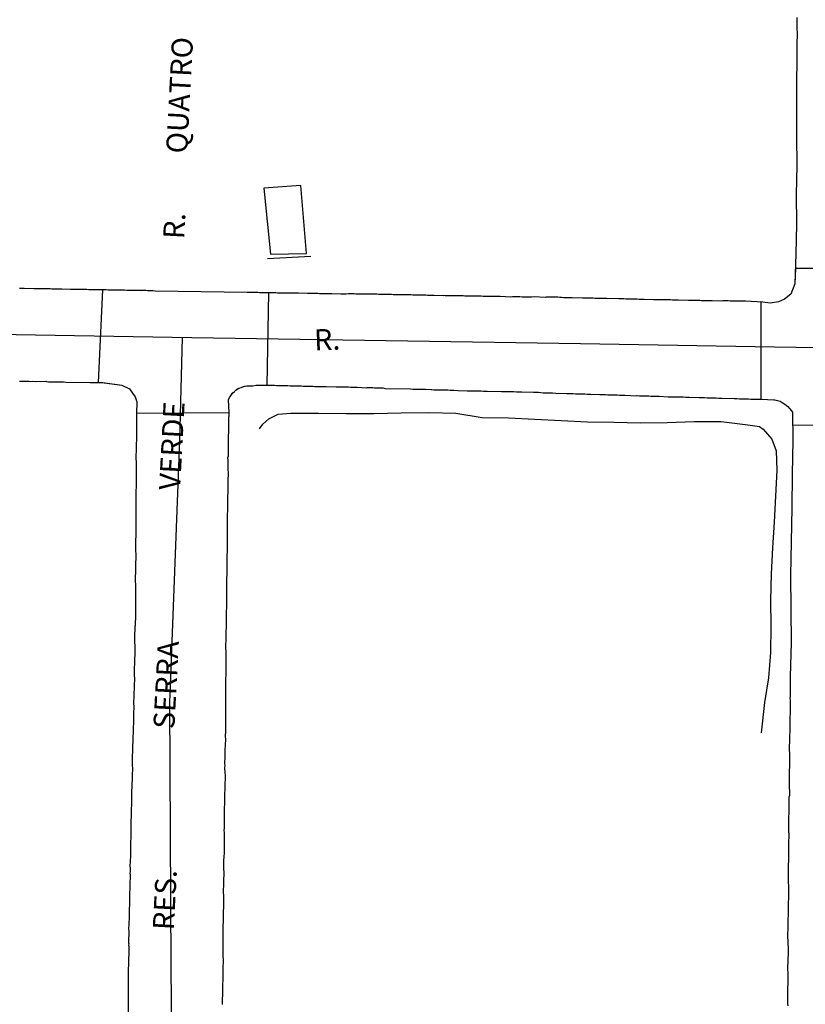
# Model space of a CAD drawing. Units: millimetres. Extents: x 187951 to 190363, y 1665975 to 1668749.
# Drawn here: x 189587 to 189680, y 1666909 to 1667026 of the extents above; entities that cross this region are included whole.
import ezdxf
from ezdxf.enums import TextEntityAlignment as Align

# ---------------------------------------------------------------- set-up
doc = ezdxf.new("R2010")
doc.units = ezdxf.units.MM
for name, color, linetype in [('V-CRUZAMENTO', 1, 'Continuous'), ('V-EDIFICACAO', 2, 'Continuous'), ('V-EIXO_DE_LOGRADOURO', 3, 'Continuous'), ('V-NOME_DOS_LOGRADOUROS', 7, 'Continuous'), ('V-QUADRA', 6, 'Continuous'), ('V-TESTADA', 5, 'Continuous'), ('V-VALETA', 6, 'Continuous')]:
    doc.layers.add(name, color=color, linetype=linetype)

msp = doc.modelspace()

# ---------------------------------------------------------------- linework, layer by layer
at = {"layer": 'V-CRUZAMENTO'}
msp.add_lwpolyline([(189690.72, 1666996.64), (189679.19, 1666996.64), (189679.14, 1666994.83), (189678.65, 1666993.61), (189677.91, 1666993.01), (189677.19, 1666992.68), (189676.21, 1666992.52), (189675.32, 1666992.67), (189675.11, 1666992.68), (189675.11, 1666981.15), (189675.15, 1666981.15), (189676.62, 1666981.09), (189676.77, 1666981.07), (189677.07, 1666981), (189677.39, 1666980.9), (189677.63, 1666980.75), (189677.92, 1666980.58), (189678.28, 1666980.28), (189678.48, 1666980.05), (189678.52, 1666980.01), (189678.84, 1666979.63), (189678.86, 1666978.12), (189690.09, 1666978.05)], dxfattribs=at)
msp.add_lwpolyline([(189616.76, 1666993.77), (189616.41, 1666993.78), (189616.11, 1666993.78), (189615.9, 1666993.78), (189615.64, 1666993.78), (189615.43, 1666993.8), (189615.21, 1666993.8), (189615, 1666993.82), (189614.79, 1666993.82), (189614.57, 1666993.82), (189614.36, 1666993.82), (189614.17, 1666993.82), (189603.28, 1666993.96), (189603.01, 1666994), (189602.8, 1666994), (189602.59, 1666994), (189602.37, 1666994), (189602.16, 1666994.04), (189601.95, 1666994.04), (189601.62, 1666994.01), (189601.31, 1666994.04), (189601.24, 1666994.02), (189600.24, 1666994.04), (189599.9, 1666994.04), (189599.64, 1666994.06), (189599.43, 1666994.08), (189599.22, 1666994.08), (189598.96, 1666994.08), (189598.75, 1666994.08), (189598.53, 1666994.08), (189598.32, 1666994.08), (189598.11, 1666994.08), (189597.89, 1666994.08), (189597.68, 1666994.08), (189597.47, 1666994.1), (189597.27, 1666994.11), (189597.04, 1666994.11), (189596.49, 1666983.12), (189596.74, 1666983.12), (189597.08, 1666983.12), (189599.33, 1666982.82), (189600.22, 1666982.38), (189600.6, 1666981.88), (189600.91, 1666981.42), (189601.08, 1666980.85), (189601.04, 1666979.48), (189612.03, 1666979.56), (189611.95, 1666981.07), (189612.08, 1666981.35), (189612.22, 1666981.52), (189612.4, 1666981.84), (189612.67, 1666982.05), (189612.95, 1666982.33), (189613.21, 1666982.44), (189613.47, 1666982.54), (189613.74, 1666982.65), (189614.15, 1666982.75), (189614.36, 1666982.75), (189614.62, 1666982.75), (189614.87, 1666982.75), (189615.21, 1666982.82), (189616.56, 1666982.8)], close=True, dxfattribs=at)
at = {"layer": 'V-EDIFICACAO'}
msp.add_lwpolyline([(189616.17, 1667006.18), (189616.94, 1666998.34), (189621.23, 1666998.44), (189620.54, 1667006.49), (189616.17, 1667006.18)], close=True, dxfattribs=at)
at = {"layer": 'V-EIXO_DE_LOGRADOURO'}
for points in [[(189880.29, 1666988.36), (189863.19, 1666988.36), (189839.39, 1666988.73), (189815.59, 1666988.51), (189791.94, 1666987.41), (189768.29, 1666986.31), (189758.89, 1666985.8), (189745.55, 1666986.38), (189722.81, 1666986.89), (189699.77, 1666986.96), (189676.73, 1666987.33), (189653.69, 1666987.7), (189630.65, 1666988.07), (189607.61, 1666988.44), (189584.41, 1666988.81), (189561.21, 1666989.18), (189538.01, 1666989.55), (189523.28, 1666989.32)], [(189604.54, 1666852.21), (189605.45, 1666883.49), (189605.15, 1666913.97), (189605, 1666945.19), (189606.21, 1666976.26), (189606.51, 1666988.46)]]:
    msp.add_lwpolyline(points, dxfattribs=at)
at = {"layer": 'V-QUADRA'}
for points in [[(189679.37, 1667026.42), (189679.37, 1667025.03), (189679.41, 1667024.61), (189679.39, 1667024.31), (189679.39, 1667024.01), (189679.37, 1667023.71), (189679.37, 1667023.41), (189679.37, 1667023.11), (189679.37, 1667022.82), (189679.37, 1667022.54), (189679.35, 1667021.19), (189679.35, 1667020.77), (189679.35, 1667020.47), (189679.35, 1667020.17), (189679.33, 1667019.87), (189679.31, 1667019.57), (189679.31, 1667019.28), (189679.31, 1667018.98), (189679.33, 1667018.72), (189679.33, 1667018.7), (189679.33, 1667017.36), (189679.33, 1667016.89), (189679.33, 1667016.59), (189679.33, 1667016.29), (189679.33, 1667015.99), (189679.33, 1667015.71), (189679.34, 1667012.28), (189679.36, 1667008.86), (189679.28, 1667005.42), (189679.32, 1667001.89), (189679.23, 1666998.36), (189679.14, 1666994.83), (189678.65, 1666993.61), (189677.91, 1666993.01), (189677.19, 1666992.68), (189676.21, 1666992.52), (189675.32, 1666992.67), (189673.28, 1666992.79), (189673.02, 1666992.76), (189672.76, 1666992.76), (189672.55, 1666992.76), (189672.34, 1666992.76), (189672.08, 1666992.76), (189671.87, 1666992.78), (189671.65, 1666992.78), (189671.44, 1666992.78), (189671.23, 1666992.8), (189671.01, 1666992.8), (189670.8, 1666992.8), (189670.59, 1666992.8), (189670.39, 1666992.78), (189669.31, 1666992.82), (189668.97, 1666992.8), (189668.75, 1666992.8), (189668.54, 1666992.8), (189668.28, 1666992.8), (189668.07, 1666992.82), (189667.86, 1666992.84), (189667.6, 1666992.84), (189667.39, 1666992.84), (189667.17, 1666992.84), (189666.96, 1666992.84), (189666.75, 1666992.86), (189666.51, 1666992.87), (189665.34, 1666992.89), (189665.04, 1666992.89), (189664.83, 1666992.89), (189664.61, 1666992.89), (189664.4, 1666992.93), (189664.19, 1666992.93), (189663.97, 1666992.93), (189663.76, 1666992.93), (189663.55, 1666992.93), (189663.33, 1666992.93), (189663.12, 1666992.93), (189662.91, 1666992.93), (189662.69, 1666992.95), (189662.48, 1666992.95), (189662.37, 1666992.95), (189661.24, 1666992.97), (189660.9, 1666992.99), (189660.65, 1666992.99), (189660.43, 1666993.01), (189660.22, 1666993.01), (189659.96, 1666993.01), (189659.75, 1666993.01), (189659.54, 1666993.01), (189659.28, 1666993.01), (189659.07, 1666993.03), (189658.85, 1666993.06), (189658.64, 1666993.06), (189658.43, 1666993.06), (189658.24, 1666993.04), (189656.85, 1666993.1), (189656.55, 1666993.1), (189656.34, 1666993.1), (189656.08, 1666993.1), (189655.87, 1666993.1), (189655.66, 1666993.1), (189655.4, 1666993.1), (189655.19, 1666993.12), (189654.97, 1666993.12), (189654.76, 1666993.14), (189654.55, 1666993.14), (189654.33, 1666993.14), (189654.12, 1666993.14), (189653.93, 1666993.12), (189652.71, 1666993.18), (189652.37, 1666993.18), (189652.16, 1666993.18), (189651.94, 1666993.18), (189651.69, 1666993.18), (189651.47, 1666993.21), (189651.26, 1666993.21), (189651.01, 1666993.23), (189650.79, 1666993.23), (189650.58, 1666993.23), (189650.32, 1666993.23), (189650.11, 1666993.23), (189649.9, 1666993.23), (189649.64, 1666993.23), (189649.53, 1666993.21), (189648.23, 1666993.27), (189647.89, 1666993.25), (189647.68, 1666993.25), (189647.46, 1666993.23), (189647.21, 1666993.23), (189647, 1666993.23), (189646.78, 1666993.25), (189646.53, 1666993.27), (189646.31, 1666993.27), (189646.1, 1666993.27), (189645.84, 1666993.27), (189645.63, 1666993.27), (189645.44, 1666993.25), (189644.18, 1666993.31), (189643.88, 1666993.31), (189643.67, 1666993.31), (189643.45, 1666993.31), (189643.24, 1666993.31), (189643.03, 1666993.31), (189642.81, 1666993.31), (189642.6, 1666993.31), (189642.39, 1666993.33), (189642.18, 1666993.33), (189641.92, 1666993.36), (189641.71, 1666993.36), (189641.6, 1666993.38), (189640.34, 1666993.38), (189640, 1666993.38), (189639.79, 1666993.4), (189639.57, 1666993.4), (189639.36, 1666993.4), (189639.15, 1666993.4), (189638.93, 1666993.4), (189638.72, 1666993.4), (189638.51, 1666993.4), (189638.29, 1666993.4), (189638.08, 1666993.42), (189637.87, 1666993.42), (189637.65, 1666993.42), (189637.44, 1666993.44), (189637.42, 1666993.42), (189636.33, 1666993.44), (189636.03, 1666993.46), (189635.82, 1666993.46), (189635.56, 1666993.46), (189635.35, 1666993.48), (189635.14, 1666993.48), (189634.88, 1666993.48), (189634.67, 1666993.48), (189634.45, 1666993.48), (189634.24, 1666993.48), (189634.03, 1666993.48), (189633.81, 1666993.5), (189633.6, 1666993.53), (189633.39, 1666993.53), (189633.36, 1666993.51), (189632.32, 1666993.53), (189631.98, 1666993.53), (189631.72, 1666993.53), (189631.51, 1666993.53), (189631.3, 1666993.57), (189631.04, 1666993.57), (189630.83, 1666993.57), (189630.61, 1666993.57), (189630.4, 1666993.57), (189630.19, 1666993.57), (189629.97, 1666993.57), (189629.76, 1666993.57), (189629.55, 1666993.59), (189629.33, 1666993.59), (189629.18, 1666993.59), (189628.31, 1666993.61), (189627.97, 1666993.61), (189627.76, 1666993.61), (189627.54, 1666993.61), (189627.29, 1666993.61), (189627.07, 1666993.61), (189626.86, 1666993.65), (189626.6, 1666993.65), (189626.39, 1666993.63), (189626.18, 1666993.63), (189625.92, 1666993.61), (189625.71, 1666993.61), (189625.5, 1666993.61), (189625.3, 1666993.59), (189624.22, 1666993.65), (189623.92, 1666993.65), (189623.7, 1666993.65), (189623.45, 1666993.65), (189623.23, 1666993.65), (189623.02, 1666993.65), (189622.76, 1666993.65), (189622.55, 1666993.67), (189622.34, 1666993.67), (189622.08, 1666993.7), (189621.87, 1666993.7), (189621.66, 1666993.7), (189621.4, 1666993.7), (189621.33, 1666993.68), (189620.25, 1666993.72), (189619.95, 1666993.74), (189619.74, 1666993.74), (189619.48, 1666993.74), (189619.27, 1666993.74), (189619.05, 1666993.74), (189618.84, 1666993.74), (189618.63, 1666993.74), (189618.41, 1666993.74), (189618.2, 1666993.74), (189617.99, 1666993.74), (189617.77, 1666993.74), (189617.56, 1666993.76), (189617.5, 1666993.76), (189616.41, 1666993.78), (189616.11, 1666993.78), (189615.9, 1666993.78), (189615.64, 1666993.78), (189615.43, 1666993.8), (189615.21, 1666993.8), (189615, 1666993.82), (189614.79, 1666993.82), (189614.57, 1666993.82), (189614.36, 1666993.82), (189614.17, 1666993.82), (189603.28, 1666993.96), (189603.01, 1666994), (189602.8, 1666994), (189602.59, 1666994), (189602.37, 1666994), (189602.16, 1666994.04), (189601.95, 1666994.04), (189601.73, 1666994.02), (189601.52, 1666994.02), (189601.31, 1666994.04), (189601.24, 1666994.02), (189600.24, 1666994.04), (189599.9, 1666994.04), (189599.64, 1666994.06), (189599.43, 1666994.08), (189599.22, 1666994.08), (189598.96, 1666994.08), (189598.75, 1666994.08), (189598.53, 1666994.08), (189598.32, 1666994.08), (189598.11, 1666994.08), (189597.89, 1666994.08), (189597.68, 1666994.08), (189597.47, 1666994.1), (189597.27, 1666994.11), (189596.19, 1666994.12), (189595.85, 1666994.12), (189595.63, 1666994.12), (189595.42, 1666994.12), (189595.16, 1666994.17), (189594.95, 1666994.17), (189594.74, 1666994.17), (189594.48, 1666994.17), (189594.27, 1666994.17), (189594.06, 1666994.17), (189593.8, 1666994.17), (189593.59, 1666994.17), (189593.37, 1666994.17), (189593.22, 1666994.15), (189592.22, 1666994.21), (189591.88, 1666994.21), (189591.67, 1666994.21), (189591.45, 1666994.21), (189591.24, 1666994.21), (189591.03, 1666994.21), (189590.81, 1666994.23), (189590.6, 1666994.25), (189590.39, 1666994.25), (189590.17, 1666994.25), (189589.96, 1666994.25), (189589.75, 1666994.25), (189589.53, 1666994.25), (189589.32, 1666994.25), (189589.11, 1666994.25), (189588.91, 1666994.23), (189587.74, 1666994.29), (189587.4, 1666994.29), (189587.19, 1666994.29)], [(189587.19, 1666983.29), (189587.4, 1666983.29), (189587.61, 1666983.29), (189587.83, 1666983.29), (189588.04, 1666983.29), (189588.3, 1666983.27), (189588.51, 1666983.25), (189588.72, 1666983.27), (189589.06, 1666983.25), (189590.32, 1666983.27), (189590.39, 1666983.25), (189590.6, 1666983.22), (189590.81, 1666983.22), (189591.03, 1666983.2), (189591.24, 1666983.2), (189591.5, 1666983.2), (189591.71, 1666983.2), (189591.92, 1666983.2), (189592.18, 1666983.2), (189592.39, 1666983.2), (189592.66, 1666983.19), (189595.55, 1666983.12), (189595.76, 1666983.12), (189596.02, 1666983.12), (189596.27, 1666983.12), (189596.49, 1666983.12), (189596.74, 1666983.12), (189596.96, 1666983.12), (189597.23, 1666983.1), (189599.33, 1666982.82), (189600.22, 1666982.38), (189600.6, 1666981.88), (189600.91, 1666981.42), (189601.08, 1666980.85), (189601.04, 1666979.47), (189601.06, 1666976.78), (189600.98, 1666974.1), (189600.98, 1666974.01), (189601.01, 1666973.8), (189601, 1666973.59), (189601.03, 1666973.37), (189601, 1666973.16), (189601, 1666972.95), (189601.03, 1666972.73), (189601, 1666972.52), (189601, 1666972.31), (189601, 1666972.09), (189601, 1666971.88), (189601, 1666971.62), (189601, 1666971.41), (189601, 1666971.11), (189600.97, 1666969.94), (189600.96, 1666969.75), (189600.96, 1666969.53), (189600.96, 1666969.32), (189600.96, 1666969.06), (189600.96, 1666968.85), (189600.96, 1666968.64), (189600.96, 1666968.38), (189600.96, 1666968.17), (189600.96, 1666967.96), (189600.96, 1666967.7), (189600.96, 1666967.4), (189600.97, 1666966.14), (189600.96, 1666966.12), (189600.98, 1666965.91), (189600.98, 1666965.69), (189600.98, 1666965.48), (189600.98, 1666965.27), (189600.98, 1666965.05), (189600.98, 1666964.8), (189600.94, 1666964.59), (189600.94, 1666964.37), (189600.94, 1666964.16), (189600.94, 1666963.95), (189600.94, 1666963.73), (189600.94, 1666963.52), (189600.94, 1666963.31), (189600.94, 1666963.09), (189600.96, 1666962.85), (189600.9, 1666959.49), (189600.92, 1666959.21), (189600.92, 1666958.04), (189600.94, 1666957.97), (189600.92, 1666957.76), (189600.92, 1666957.55), (189600.92, 1666957.33), (189600.92, 1666957.12), (189600.92, 1666956.91), (189600.92, 1666956.69), (189600.92, 1666956.48), (189600.92, 1666956.27), (189600.92, 1666956.05), (189600.92, 1666955.84), (189600.92, 1666955.54), (189600.88, 1666954.32), (189600.86, 1666954.22), (189600.86, 1666953.66), (189600.83, 1666953.45), (189600.83, 1666953.24), (189600.83, 1666952.98), (189600.83, 1666952.77), (189600.83, 1666952.56), (189600.83, 1666952.3), (189600.86, 1666951.96), (189600.84, 1666950.78), (189600.84, 1666950.76), (189600.83, 1666950.49), (189600.81, 1666950.29), (189600.81, 1666950.08), (189600.81, 1666949.87), (189600.81, 1666949.65), (189600.79, 1666949.4), (189600.79, 1666949.19), (189600.77, 1666948.97), (189600.77, 1666948.76), (189600.77, 1666948.55), (189600.77, 1666948.33), (189600.82, 1666948.1), (189600.71, 1666945.05), (189600.75, 1666944.75), (189600.73, 1666944.49), (189600.68, 1666944.07), (189600.71, 1666942.68), (189600.71, 1666942.66), (189600.66, 1666942.36), (189600.66, 1666942.06), (189600.66, 1666941.81), (189600.64, 1666941.51), (189600.62, 1666941.21), (189600.62, 1666940.95), (189600.62, 1666940.7), (189600.62, 1666940.44), (189600.6, 1666940.18), (189600.6, 1666939.76), (189600.54, 1666938.46), (189600.56, 1666938.26), (189600.53, 1666937.97), (189600.56, 1666937.71), (189600.58, 1666937.41), (189600.58, 1666937.11), (189600.56, 1666936.81), (189600.53, 1666936.52), (189600.53, 1666936.26), (189600.53, 1666936), (189600.51, 1666935.62), (189600.45, 1666934.23), (189600.47, 1666934.08), (189600.47, 1666933.79), (189600.47, 1666933.53), (189600.45, 1666933.27), (189600.45, 1666932.97), (189600.44, 1666932.67), (189600.4, 1666930.17), (189600.36, 1666927.64), (189600.34, 1666927.43), (189600.34, 1666927), (189600.28, 1666925.74), (189600.3, 1666925.68), (189600.3, 1666925.51), (189600.3, 1666925.34), (189600.3, 1666925.13), (189600.28, 1666924.96), (189600.32, 1666924.75), (189600.24, 1666922.23), (189600.17, 1666919.71), (189600.11, 1666918.28), (189600.13, 1666918.21), (189600.15, 1666917.96), (189600.13, 1666917.75), (189600.13, 1666917.53), (189600.11, 1666917.32), (189600.11, 1666917.11), (189600.11, 1666916.89), (189600.11, 1666916.68), (189600.13, 1666916.57), (189600.11, 1666916.42), (189600.13, 1666916.21), (189600.13, 1666916), (189600.15, 1666915.74), (189600.05, 1666913.18), (189600.08, 1666910.6), (189600.07, 1666907.98)], [(189611.24, 1666909.38), (189611.26, 1666909.64), (189611.26, 1666909.9), (189611.26, 1666910.15), (189611.29, 1666910.41), (189611.29, 1666910.66), (189611.31, 1666910.92), (189611.31, 1666911.18), (189611.31, 1666911.39), (189611.31, 1666911.6), (189611.31, 1666911.86), (189611.33, 1666912.2), (189611.33, 1666913.37), (189611.35, 1666913.48), (189611.35, 1666913.74), (189611.35, 1666913.99), (189611.37, 1666914.25), (189611.37, 1666914.5), (189611.37, 1666914.76), (189611.35, 1666915.02), (189611.35, 1666915.23), (189611.33, 1666915.48), (189611.33, 1666915.74), (189611.33, 1666916.12), (189611.33, 1666917.34), (189611.33, 1666917.36), (189611.33, 1666917.62), (189611.35, 1666917.83), (189611.35, 1666918.09), (189611.35, 1666918.34), (189611.35, 1666918.6), (189611.35, 1666918.85), (189611.37, 1666919.07), (189611.37, 1666919.28), (189611.39, 1666919.54), (189611.39, 1666919.75), (189611.39, 1666920.09), (189611.42, 1666921.22), (189611.41, 1666921.41), (189611.41, 1666921.63), (189611.41, 1666921.88), (189611.41, 1666922.14), (189611.41, 1666922.35), (189611.39, 1666922.61), (189611.39, 1666922.86), (189611.39, 1666923.08), (189611.41, 1666923.33), (189611.41, 1666923.55), (189611.41, 1666923.89), (189611.46, 1666925.1), (189611.46, 1666925.13), (189611.43, 1666925.38), (189611.43, 1666925.64), (189611.43, 1666925.89), (189611.43, 1666926.11), (189611.43, 1666926.32), (189611.43, 1666926.58), (189611.46, 1666926.79), (189611.46, 1666927), (189611.48, 1666927.26), (189611.48, 1666927.6), (189611.5, 1666929.03), (189611.5, 1666929.26), (189611.5, 1666929.52), (189611.48, 1666929.78), (189611.46, 1666930.03), (189611.48, 1666930.29), (189611.48, 1666930.54), (189611.5, 1666930.8), (189611.5, 1666931.06), (189611.5, 1666931.27), (189611.5, 1666931.61), (189611.5, 1666932.87), (189611.52, 1666933.02), (189611.52, 1666933.23), (189611.52, 1666933.49), (189611.52, 1666933.74), (189611.54, 1666934), (189611.54, 1666934.25), (189611.54, 1666934.51), (189611.56, 1666934.77), (189611.56, 1666935.15), (189611.59, 1666936.58), (189611.58, 1666936.81), (189611.56, 1666937.03), (189611.54, 1666937.24), (189611.54, 1666937.5), (189611.56, 1666937.71), (189611.54, 1666937.97), (189611.54, 1666938.22), (189611.58, 1666938.48), (189611.58, 1666938.73), (189611.58, 1666938.95), (189611.58, 1666939.2), (189611.58, 1666939.54), (189611.63, 1666940.8), (189611.63, 1666940.87), (189611.61, 1666941.12), (189611.61, 1666941.38), (189611.63, 1666941.59), (189611.63, 1666941.85), (189611.63, 1666942.1), (189611.65, 1666942.36), (189611.65, 1666942.62), (189611.65, 1666942.83), (189611.65, 1666943.09), (189611.65, 1666943.47), (189611.63, 1666944.81), (189611.63, 1666944.96), (189611.63, 1666945.22), (189611.63, 1666945.43), (189611.63, 1666945.69), (189611.63, 1666945.94), (189611.63, 1666946.2), (189611.65, 1666946.46), (189611.63, 1666946.67), (189611.63, 1666946.92), (189611.63, 1666947.18), (189611.63, 1666947.56), (189611.67, 1666948.91), (189611.67, 1666949.06), (189611.67, 1666949.27), (189611.67, 1666949.53), (189611.67, 1666949.78), (189611.67, 1666950.04), (189611.67, 1666950.29), (189611.69, 1666950.51), (189611.69, 1666950.76), (189611.69, 1666951.02), (189611.69, 1666951.28), (189611.65, 1666951.62), (189611.67, 1666952.96), (189611.67, 1666952.98), (189611.69, 1666953.24), (189611.69, 1666953.45), (189611.69, 1666953.71), (189611.71, 1666953.96), (189611.71, 1666954.22), (189611.71, 1666954.48), (189611.71, 1666954.73), (189611.71, 1666954.99), (189611.73, 1666955.24), (189611.73, 1666955.58), (189611.76, 1666956.84), (189611.75, 1666956.99), (189611.75, 1666957.21), (189611.78, 1666957.46), (189611.78, 1666957.72), (189611.78, 1666957.97), (189611.78, 1666958.19), (189611.78, 1666958.44), (189611.78, 1666958.7), (189611.76, 1666958.91), (189611.76, 1666959.13), (189611.78, 1666959.51), (189611.8, 1666960.81), (189611.8, 1666961), (189611.8, 1666961.26), (189611.8, 1666961.47), (189611.8, 1666961.73), (189611.8, 1666961.98), (189611.82, 1666962.24), (189611.82, 1666962.5), (189611.82, 1666962.75), (189611.84, 1666963.01), (189611.84, 1666963.26), (189611.84, 1666963.52), (189611.84, 1666963.86), (189611.84, 1666965.03), (189611.86, 1666965.18), (189611.86, 1666965.4), (189611.86, 1666965.65), (189611.86, 1666965.87), (189611.84, 1666966.08), (189611.86, 1666966.33), (189611.86, 1666966.55), (189611.86, 1666966.8), (189611.86, 1666967.06), (189611.86, 1666967.32), (189611.86, 1666967.53), (189611.88, 1666967.91), (189611.89, 1666969.08), (189611.88, 1666969.28), (189611.88, 1666969.49), (189611.9, 1666969.75), (189611.92, 1666970), (189611.92, 1666970.26), (189611.92, 1666970.47), (189611.92, 1666970.73), (189611.92, 1666970.98), (189611.92, 1666971.24), (189611.92, 1666971.5), (189611.92, 1666971.75), (189611.95, 1666972.09), (189611.93, 1666973.14), (189611.93, 1666973.2), (189611.93, 1666973.46), (189611.93, 1666973.67), (189611.93, 1666973.93), (189611.9, 1666974.18), (189611.95, 1666974.44), (189611.95, 1666974.7), (189611.95, 1666974.95), (189611.95, 1666975.17), (189611.97, 1666975.55), (189611.97, 1666977.02), (189611.99, 1666977.08), (189612.01, 1666977.34), (189612.01, 1666977.6), (189612.01, 1666977.85), (189612.01, 1666978.07), (189611.99, 1666978.28), (189611.99, 1666978.54), (189612.01, 1666978.75), (189612.01, 1666978.96), (189612.03, 1666979.22), (189612.03, 1666979.56), (189611.95, 1666981.07), (189612.08, 1666981.35), (189612.22, 1666981.52), (189612.35, 1666981.75), (189612.48, 1666981.9), (189612.67, 1666982.05), (189612.84, 1666982.22), (189613, 1666982.35), (189613.21, 1666982.44), (189613.47, 1666982.54), (189613.68, 1666982.63), (189613.89, 1666982.69), (189614.15, 1666982.75), (189614.36, 1666982.75), (189614.62, 1666982.75), (189614.87, 1666982.75), (189615.21, 1666982.82), (189616.56, 1666982.8), (189616.71, 1666982.82), (189616.92, 1666982.82), (189617.18, 1666982.82), (189617.43, 1666982.8), (189617.65, 1666982.78), (189617.9, 1666982.78), (189618.12, 1666982.78), (189618.33, 1666982.78), (189618.58, 1666982.78), (189618.8, 1666982.78), (189619.01, 1666982.78), (189619.27, 1666982.75), (189619.61, 1666982.73), (189620.61, 1666982.72), (189620.8, 1666982.71), (189621.06, 1666982.69), (189621.31, 1666982.69), (189621.53, 1666982.69), (189621.78, 1666982.69), (189622, 1666982.69), (189622.21, 1666982.65), (189622.47, 1666982.65), (189622.68, 1666982.65), (189622.94, 1666982.65), (189623.19, 1666982.65), (189623.53, 1666982.65), (189624.75, 1666982.63), (189624.77, 1666982.63), (189625.03, 1666982.63), (189625.24, 1666982.61), (189625.45, 1666982.61), (189625.71, 1666982.61), (189625.92, 1666982.61), (189626.18, 1666982.61), (189626.43, 1666982.56), (189626.65, 1666982.56), (189626.9, 1666982.56), (189627.24, 1666982.56), (189628.33, 1666982.5), (189628.4, 1666982.52), (189628.61, 1666982.52), (189628.87, 1666982.52), (189629.08, 1666982.52), (189629.29, 1666982.48), (189629.55, 1666982.48), (189629.76, 1666982.48), (189630.02, 1666982.48), (189630.27, 1666982.48), (189630.53, 1666982.41), (189633.56, 1666982.37), (189633.81, 1666982.35), (189634.11, 1666982.35), (189634.37, 1666982.35), (189634.79, 1666982.35), (189635.31, 1666982.33), (189636.01, 1666982.29), (189636.07, 1666982.31), (189636.33, 1666982.28), (189636.63, 1666982.26), (189636.89, 1666982.26), (189637.18, 1666982.26), (189637.44, 1666982.26), (189637.7, 1666982.26), (189637.99, 1666982.26), (189638.25, 1666982.24), (189638.68, 1666982.22), (189639.19, 1666982.2), (189640.28, 1666982.16), (189640.55, 1666982.16), (189640.81, 1666982.16), (189641.11, 1666982.14), (189641.36, 1666982.14), (189641.66, 1666982.14), (189641.92, 1666982.14), (189642.22, 1666982.09), (189642.64, 1666982.09), (189644.33, 1666982.08), (189644.44, 1666982.07), (189644.69, 1666982.07), (189644.99, 1666982.05), (189645.25, 1666982.05), (189645.55, 1666982.05), (189645.8, 1666982.05), (189646.1, 1666982.03), (189646.36, 1666982.01), (189646.74, 1666982.01), (189648.12, 1666981.99), (189648.19, 1666981.97), (189648.45, 1666981.97), (189648.74, 1666981.97), (189649, 1666981.94), (189649.3, 1666981.92), (189649.56, 1666981.92), (189649.81, 1666981.92), (189650.11, 1666981.92), (189650.37, 1666981.9), (189650.79, 1666981.88), (189652.09, 1666981.82), (189652.29, 1666981.84), (189652.58, 1666981.84), (189652.84, 1666981.84), (189653.1, 1666981.79), (189653.39, 1666981.79), (189653.65, 1666981.79), (189653.95, 1666981.79), (189654.21, 1666981.79), (189654.5, 1666981.75), (189654.93, 1666981.75), (189656.02, 1666981.69), (189656.12, 1666981.71), (189656.42, 1666981.71), (189656.68, 1666981.71), (189656.94, 1666981.67), (189657.23, 1666981.67), (189657.49, 1666981.67), (189657.79, 1666981.67), (189658.04, 1666981.67), (189658.34, 1666981.62), (189658.6, 1666981.62), (189658.98, 1666981.62), (189660.33, 1666981.56), (189660.43, 1666981.58), (189660.69, 1666981.54), (189660.99, 1666981.54), (189661.24, 1666981.54), (189661.54, 1666981.54), (189661.8, 1666981.54), (189662.05, 1666981.52), (189662.35, 1666981.5), (189662.61, 1666981.5), (189663.04, 1666981.5), (189664.12, 1666981.44), (189664.27, 1666981.45), (189664.53, 1666981.43), (189664.83, 1666981.43), (189665.08, 1666981.43), (189665.38, 1666981.45), (189665.64, 1666981.45), (189665.89, 1666981.45), (189666.19, 1666981.41), (189666.58, 1666981.41), (189667.79, 1666981.35), (189667.86, 1666981.37), (189668.15, 1666981.37), (189668.41, 1666981.37), (189668.71, 1666981.33), (189668.97, 1666981.33), (189669.26, 1666981.33), (189669.52, 1666981.33), (189669.78, 1666981.31), (189670.07, 1666981.28), (189670.46, 1666981.28), (189671.93, 1666981.22), (189671.99, 1666981.22), (189672.25, 1666981.24), (189672.55, 1666981.2), (189672.8, 1666981.2), (189673.1, 1666981.2), (189673.36, 1666981.2), (189673.62, 1666981.2), (189673.91, 1666981.15), (189674.17, 1666981.15), (189674.47, 1666981.15), (189674.72, 1666981.15), (189675.15, 1666981.15), (189676.62, 1666981.09), (189676.77, 1666981.07), (189677.07, 1666981), (189677.39, 1666980.9), (189677.63, 1666980.75), (189677.92, 1666980.58), (189678.28, 1666980.28), (189678.48, 1666980.05), (189678.52, 1666980.01), (189678.84, 1666979.63), (189678.88, 1666976.28), (189678.82, 1666972.27), (189678.76, 1666968.26), (189678.7, 1666964.25), (189678.62, 1666960.26), (189678.66, 1666956.27), (189678.7, 1666952.28), (189678.58, 1666948.29), (189678.58, 1666948.08), (189678.58, 1666947.82), (189678.58, 1666947.56), (189678.56, 1666947.27), (189678.56, 1666946.86), (189678.56, 1666946.8), (189678.56, 1666946.54), (189678.56, 1666946.33), (189678.56, 1666946.11), (189678.56, 1666945.9), (189678.54, 1666945.69), (189678.56, 1666945.47), (189678.56, 1666945.22), (189678.56, 1666945), (189678.56, 1666944.79), (189678.56, 1666944.45), (189678.52, 1666942.85), (189678.54, 1666942.79), (189678.54, 1666942.57), (189678.54, 1666942.29), (189678.52, 1666942.06), (189678.52, 1666941.85), (189678.52, 1666941.63), (189678.5, 1666941.38), (189678.5, 1666941.17), (189678.5, 1666940.95), (189678.5, 1666940.7), (189678.5, 1666940.44), (189678.47, 1666940.1), (189678.48, 1666938.63), (189678.48, 1666938.09), (189678.5, 1666937.88), (189678.5, 1666937.67), (189678.5, 1666937.45), (189678.47, 1666937.24), (189678.47, 1666937.03), (189678.47, 1666936.81), (189678.47, 1666936.6), (189678.47, 1666936.39), (189678.47, 1666936.17), (189678.47, 1666935.92), (189678.45, 1666935.58), (189678.48, 1666934.19), (189678.48, 1666934.17), (189678.43, 1666933.96), (189678.43, 1666933.74), (189678.43, 1666933.53), (189678.41, 1666933.32), (189678.41, 1666933.06), (189678.41, 1666932.85), (189678.41, 1666932.63), (189678.41, 1666932.38), (189678.41, 1666932.16), (189678.41, 1666931.95), (189678.39, 1666931.7), (189678.39, 1666931.48), (189678.39, 1666931.14), (189678.39, 1666929.75), (189678.41, 1666929.73), (189678.41, 1666929.52), (189678.41, 1666929.31), (189678.41, 1666929.09), (189678.39, 1666928.88), (189678.39, 1666928.62), (189678.39, 1666928.41), (189678.39, 1666928.2), (189678.39, 1666927.94), (189678.39, 1666927.73), (189678.39, 1666927.51), (189678.37, 1666927.26), (189678.37, 1666926.96), (189678.35, 1666925.4), (189678.35, 1666925.34), (189678.35, 1666925.13), (189678.35, 1666924.91), (189678.35, 1666924.66), (189678.35, 1666924.4), (189678.33, 1666924.19), (189678.33, 1666923.97), (189678.35, 1666923.76), (189678.36, 1666923.53), (189678.33, 1666919.88), (189678.3, 1666919.58), (189678.3, 1666919.28), (189678.3, 1666918.85), (189678.27, 1666917.21), (189678.28, 1666917.11), (189678.28, 1666916.81), (189678.31, 1666916.51), (189678.33, 1666916.21), (189678.33, 1666915.91), (189678.33, 1666915.61), (189678.33, 1666915.31), (189678.31, 1666914.89), (189678.27, 1666913.41), (189678.28, 1666913.27), (189678.28, 1666912.97), (189678.28, 1666912.67), (189678.28, 1666912.37), (189678.28, 1666912.07), (189678.28, 1666911.77), (189678.26, 1666911.47), (189678.26, 1666911.05), (189678.27, 1666909.66), (189678.26, 1666909.51), (189678.28, 1666909.21)]]:
    msp.add_lwpolyline(points, dxfattribs=at)
at = {"layer": 'V-TESTADA'}
msp.add_lwpolyline([(189616.59, 1666997.82), (189621.73, 1666998.11)], dxfattribs=at)
at = {"layer": 'V-VALETA'}
msp.add_lwpolyline([(189615.64, 1666977.63), (189616.02, 1666978.18), (189616.74, 1666978.83), (189617.87, 1666979.36), (189619.37, 1666979.49), (189622.64, 1666979.48), (189625.91, 1666979.47), (189629.18, 1666979.46), (189632.45, 1666979.52), (189635.72, 1666979.58), (189638.92, 1666979.48), (189642.04, 1666978.99), (189645.16, 1666978.93), (189648.28, 1666978.77), (189651.4, 1666978.61), (189654.52, 1666978.47), (189657.68, 1666978.41), (189660.84, 1666978.35), (189664, 1666978.38), (189667.2, 1666978.5), (189670.4, 1666978.51), (189673.54, 1666978.11), (189674.93, 1666977.92), (189675.37, 1666977.6), (189676.38, 1666976.41), (189676.91, 1666975.01), (189677.01, 1666972.73), (189676.84, 1666969.66), (189676.67, 1666966.59), (189676.48, 1666963.52), (189676.33, 1666960.43), (189676.23, 1666957.32), (189676.29, 1666954.21), (189676.25, 1666951.1), (189676.02, 1666948.1), (189675.54, 1666945.18), (189675.14, 1666941.59)], dxfattribs=at)

# ---------------------------------------------------------------- texts
at = {"layer": 'V-NOME_DOS_LOGRADOUROS'}
for s, rotation, p in [('QUATRO', 87, (189607.83, 1667010.2)), ('R.', 87, (189607.48, 1667000.05)), ('R.', 2, (189622.18, 1666986.15)), ('VERDE', 87, (189607, 1666970.28)), ('SERRA', 87, (189606.32, 1666941.96)), ('RES.', 87, (189606.25, 1666918.11))]:
    msp.add_text(s, height=2.5, rotation=rotation, dxfattribs=at).set_placement(p, align=Align.BOTTOM_LEFT)

doc.saveas('drawing.dxf')
